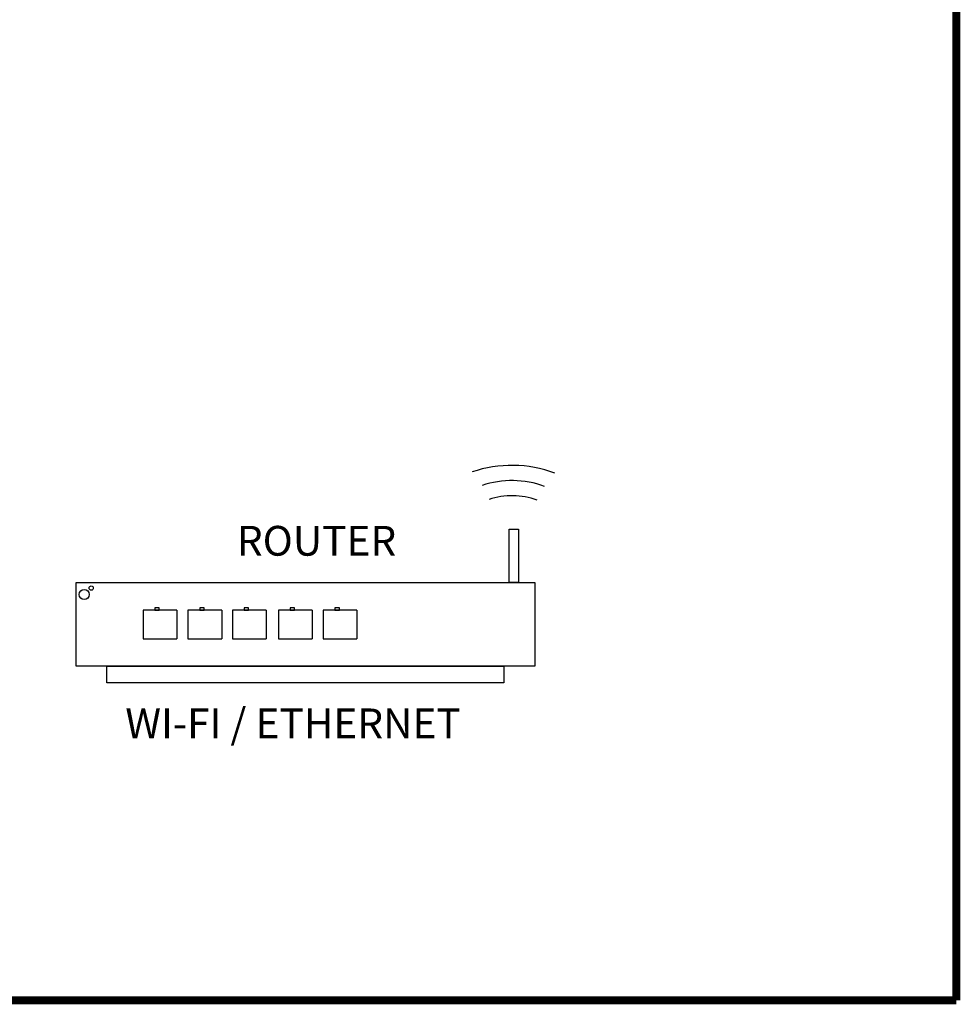
# Model space of a CAD drawing. Units: millimetres. Extents: x -141 to 27326, y 1488 to 8458.
# Drawn here: x 4662 to 6200, y 2423 to 4032 of the extents above; entities that cross this region are included whole.
import ezdxf

# ---------------------------------------------------------------- set-up
doc = ezdxf.new("R2010")
doc.units = ezdxf.units.MM
doc.layers.add('AIRZONE CABLE', color=7, linetype='Continuous')
doc.layers.add('AIRZONE HARDWARE', color=7, linetype='Continuous')
doc.styles.get("Standard").update_dxf_attribs({"font": 'arial.ttf'})

msp = doc.modelspace()

# ---------------------------------------------------------------- linework, layer by layer
for p, q in [((4919.1, 3066.9), (4863.9, 3066.9)), ((4863.9, 3066.9), (4863.9, 3043.4)), ((4919.1, 3066.9), (4919.1, 3020)), ((4992.4, 3066.9), (4937.2, 3066.9)), ((4937.2, 3066.9), (4937.2, 3043.4)), ((4992.4, 3066.9), (4992.4, 3020)), ((5065.2, 3066.9), (5009.9, 3066.9)), ((5009.9, 3066.9), (5009.9, 3043.4)), ((5065.2, 3066.9), (5065.2, 3020)), ((5140.2, 3066.9), (5085, 3066.9)), ((5085, 3066.9), (5085, 3043.4)), ((5140.2, 3066.9), (5140.2, 3020)), ((5213.5, 3066.9), (5158.3, 3066.9)), ((5158.3, 3066.9), (5158.3, 3043.4)), ((5213.5, 3066.9), (5213.5, 3020)), ((4863.9, 3043.4), (4863.9, 3020)), ((4937.2, 3043.4), (4937.2, 3020)), ((5009.9, 3043.4), (5009.9, 3020)), ((5085, 3043.4), (5085, 3020)), ((5158.3, 3043.4), (5158.3, 3020)), ((4863.9, 3020), (4919.1, 3020)), ((4937.2, 3020), (4992.4, 3020)), ((5009.9, 3020), (5065.2, 3020)), ((5085, 3020), (5140.2, 3020)), ((5158.3, 3020), (5213.5, 3020))]:
    msp.add_line(p, q)
for points in [[(5477.2, 3112), (5462.3, 3112), (5462.3, 3198.9), (5477.2, 3198.9)], [(4754.3, 3112), (5504, 3112), (5504, 2974.9), (4754.3, 2974.9)], [(4883.2, 3066.9), (4890.3, 3066.9), (4890.3, 3070.7), (4883.2, 3070.7)], [(4956.5, 3066.9), (4963.6, 3066.9), (4963.6, 3070.7), (4956.5, 3070.7)], [(5029.2, 3066.9), (5036.3, 3066.9), (5036.3, 3070.7), (5029.2, 3070.7)], [(5104.2, 3066.9), (5111.4, 3066.9), (5111.4, 3070.7), (5104.2, 3070.7)], [(5177.5, 3066.9), (5184.7, 3066.9), (5184.7, 3070.7), (5177.5, 3070.7)]]:
    msp.add_lwpolyline(points, close=True)
for points in [[(5129.1, 2948), (4804.8, 2948), (4804.8, 2974.9), (5129.1, 2974.9)], [(5129.1, 2974.9), (5453.4, 2974.9), (5453.4, 2948), (5129.1, 2948)]]:
    msp.add_lwpolyline(points)
for centre, radius in [((4779.1, 3102.8), 3.47), ((4767.8, 3092.3), 8.21)]:
    msp.add_circle(centre, radius)
at = {"layer": 'AIRZONE CABLE', "color": 6, "linetype": 'ByBlock', "lineweight": -2, "const_width": 12.9}
for points in [[(6193.1, 4426.3), (6193.1, 2429)], [(4206.5, 2864.6), (4382.1, 2429), (6193.1, 2429)]]:
    msp.add_lwpolyline(points, dxfattribs=at)
at = {"layer": 'AIRZONE HARDWARE', "color": 7}
for centre, radius in [((5466.6, 3102.1), 201.2), ((5467, 3126.8), 151.7), ((5467.1, 3136.7), 117)]:
    msp.add_arc(centre, radius, 69.5713, 108.8607, dxfattribs=at)

# ---------------------------------------------------------------- texts
at = {"attachment_point": 1}
for s, width, gutter_width, insert, char_height in [('ROUTER', 193.391, 6.75, (5017.2, 3204.4), 48.68), ('WI-FI / ETHERNET', 691.024, 4.59, (4834.9, 2906), 48.682)]:
    msp.add_mtext_dynamic_manual_height_columns(s, width=width, gutter_width=gutter_width, heights=[0], dxfattribs=dict(at, insert=insert, char_height=char_height))

doc.saveas('drawing.dxf')
